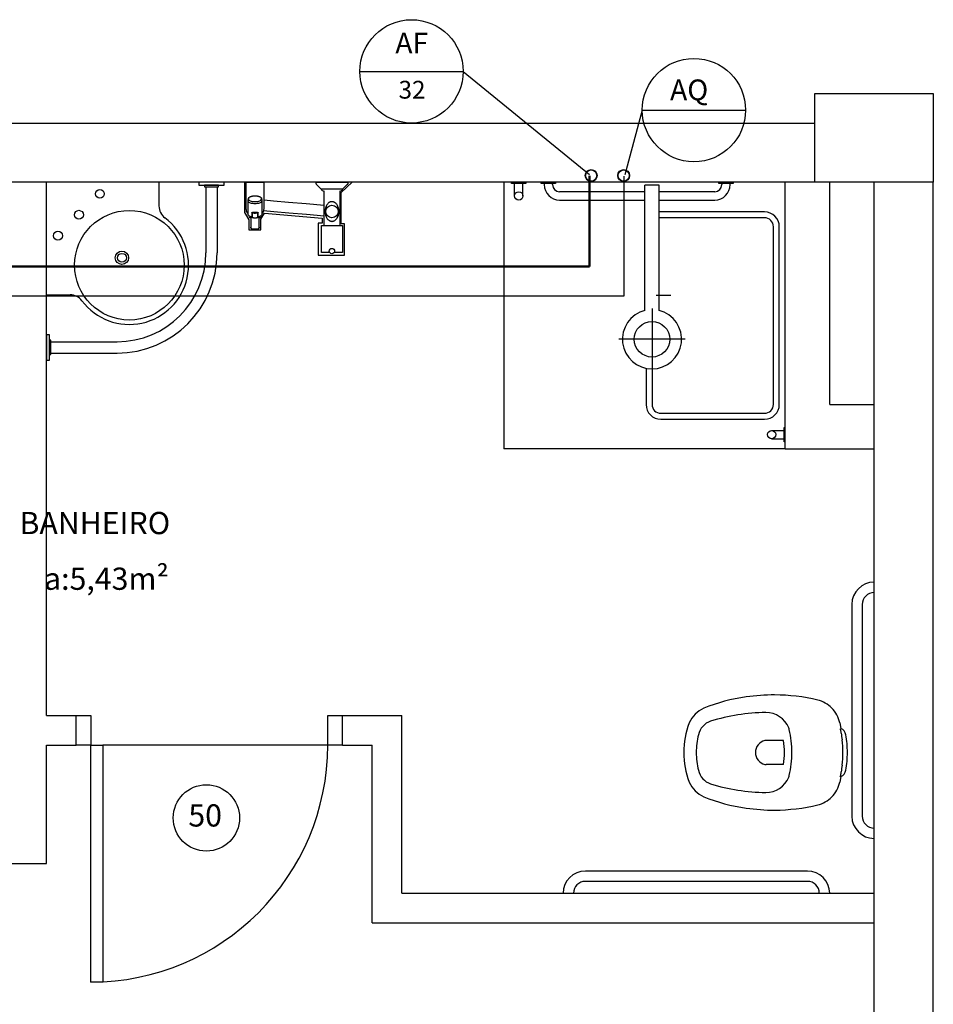
# Model space of a CAD drawing. Units: millimetres. Extents: x 262290 to 291538, y -54863 to -27615.
# Drawn here: x 274529 to 274837, y -28163 to -27831 of the extents above; entities that cross this region are included whole.
import ezdxf

# ---------------------------------------------------------------- set-up
doc = ezdxf.new("R2010")
doc.units = ezdxf.units.MM
doc.header["$LTSCALE"] = 10
for name, color, linetype in [('ESGSANIT', 34, 'Continuous'), ('PAREDE', 6, 'Continuous'), ('PENA03CONT', 5, 'Continuous'), ('TIGRECAD', 2, 'Continuous'), ('TINTERNO', 9, 'Continuous')]:
    doc.layers.add(name, color=color, linetype=linetype)
doc.layers.add('REG60-100', color=7, linetype='Continuous', lineweight=50)
doc.styles.add('ARIAL1', font='ARIAL.TTF')
doc.styles.add('REGUA60', font='simplex.shx')

# ---------------------------------------------------------------- blocks, each defined once
blk = doc.blocks.new('BLN50D')
at = {"layer": 'TIGRECAD'}
blk.add_circle((0, 0), 25.3, dxfattribs=at)
at = {"layer": 'TINTERNO'}
blk.add_circle((0, 0), 23.7, dxfattribs=at)

msp = doc.modelspace()

# ---------------------------------------------------------------- linework, layer by layer
at = {"layer": 'PAREDE', "color": 8}
for p, q in [((274797.08558, -27885.72441), (274797.08558, -27855.72441)), ((274797.08558, -27855.72441), (274837.08558, -27855.72441)), ((274837.08558, -27855.72441), (274837.08558, -27885.72441)), ((274430.58558, -27865.7328), (274797.08558, -27865.7328)), ((274797.08558, -27885.72441), (273928.08558, -27885.72441)), ((274537.58779, -28065.72441), (274537.58779, -27885.72441)), ((274575.58779, -27885.72441), (274575.58779, -27893.72441)), ((274597.58779, -27885.72441), (274589.07779, -27885.72441)), ((274589.07779, -27885.72441), (274589.07779, -27886.72441)), ((274597.58779, -27886.72441), (274597.58779, -27885.72441)), ((274604.46623, -27885.72441), (274604.46623, -27895.93582)), ((274604.95166, -27885.72441), (274604.95166, -27894.49516)), ((274604.95166, -27885.72441), (274605.07378, -27885.72441)), ((274605.07378, -27885.72441), (274610.94956, -27885.72441)), ((274610.94956, -27885.72441), (274611.07166, -27885.72441)), ((274611.07166, -27894.49513), (274611.07166, -27885.72441)), ((274628.64042, -27885.72441), (274639.37339, -27885.72441)), ((274628.64042, -27886.2286), (274628.64042, -27885.72441)), ((274630.18134, -27887.88136), (274628.7195, -27886.41952)), ((274637.15971, -27889.13439), (274640.86111, -27885.72441)), ((274639.29431, -27886.41952), (274637.83247, -27887.88136)), ((274639.37339, -27885.72441), (274639.37339, -27886.2286)), ((274692.08559, -27885.72441), (274692.08559, -27975.72441)), ((274694.68559, -27886.12441), (274694.68559, -27885.72441)), ((274699.48559, -27886.12441), (274694.68559, -27886.12441)), ((274695.68559, -27890.32441), (274695.68559, -27886.12441)), ((274698.48559, -27890.32441), (274698.48559, -27886.12441)), ((274699.48559, -27885.72441), (274699.48559, -27886.12441)), ((274704.68559, -27886.12441), (274704.68559, -27885.72441)), ((274709.48559, -27886.12441), (274704.68559, -27886.12441)), ((274708.48559, -27886.12441), (274705.68559, -27886.12441)), ((274705.68559, -27886.12441), (274705.68559, -27886.52441)), ((274708.48559, -27886.52441), (274708.48559, -27886.12441)), ((274709.48559, -27885.72441), (274709.48559, -27886.12441)), ((274764.68559, -27886.12441), (274764.68559, -27885.72441)), ((274769.48559, -27886.12441), (274764.68559, -27886.12441)), ((274768.48559, -27886.12441), (274765.68559, -27886.12441)), ((274765.68559, -27886.12441), (274765.68559, -27886.52441)), ((274768.48559, -27886.52441), (274768.48559, -27886.12441)), ((274769.48559, -27885.72441), (274769.48559, -27886.12441)), ((274787.08559, -27975.72441), (274787.08559, -27885.72441)), ((274837.08558, -27885.72441), (274797.08558, -27885.72441)), ((274802.08559, -27960.72441), (274802.08559, -27885.72441)), ((274817.08559, -28450.72441), (274817.08559, -27885.72441)), ((274837.08559, -29565.72441), (274837.08558, -27885.72441)), ((274589.07779, -27886.72441), (274597.58779, -27886.72441)), ((274595.73779, -27886.72441), (274590.92779, -27886.72441)), ((274590.92779, -27886.72441), (274590.92779, -27887.22441)), ((274590.92779, -27887.22441), (274595.73779, -27887.22441)), ((274591.42779, -27887.22441), (274591.42779, -27909.56441)), ((274595.23779, -27887.22441), (274595.23779, -27909.57441)), ((274595.73779, -27887.22441), (274595.73779, -27886.72441)), ((274630.37226, -27887.96044), (274637.64156, -27887.96044)), ((274631.35911, -27888.69837), (274631.37733, -27888.69837)), ((274631.37733, -27900.37173), (274631.37733, -27888.69837)), ((274636.63649, -27888.69837), (274636.65471, -27888.69837)), ((274636.63649, -27888.69837), (274636.63649, -27900.37173)), ((274637.15971, -27899.80814), (274637.15971, -27889.13439)), ((274739.68559, -27888.92441), (274710.88559, -27888.92441)), ((274739.68559, -27929.01668), (274739.68559, -27886.72441)), ((274744.48559, -27886.72441), (274739.68559, -27886.72441)), ((274744.48559, -27929.01668), (274744.48559, -27886.72441)), ((274763.28559, -27888.92441), (274744.48559, -27888.92441)), ((274605.67969, -27891.76903), (274605.67168, -27891.85121)), ((274605.67168, -27892.01417), (274605.67168, -27891.85121)), ((274605.70723, -27892.18672), (274605.67168, -27892.01417)), ((274605.67168, -27892.25862), (274605.69251, -27892.1153)), ((274605.67168, -27896.54461), (274605.67168, -27892.25862)), ((274605.67969, -27891.76903), (274605.7853, -27891.22862)), ((274605.8128, -27892.35402), (274605.70723, -27892.18672)), ((274605.78517, -27891.22932), (274605.79662, -27891.18182)), ((274605.78519, -27891.2292), (274605.78717, -27891.39456)), ((274605.78717, -27891.39456), (274605.85674, -27891.55726)), ((274605.79662, -27891.18182), (274605.82127, -27891.11309)), ((274605.98518, -27892.511), (274605.8128, -27892.35402)), ((274605.82127, -27891.11309), (274605.85529, -27891.04556)), ((274605.85529, -27891.04556), (274605.8988, -27890.97926)), ((274605.85674, -27891.55726), (274605.99179, -27891.71236)), ((274605.8988, -27890.97926), (274605.95198, -27890.91436)), ((274605.95198, -27890.91436), (274606.01481, -27890.85119)), ((274606.21913, -27892.65288), (274605.98518, -27892.511)), ((274605.99179, -27891.71236), (274606.18821, -27891.85514)), ((274606.01481, -27890.85119), (274606.08704, -27890.79022)), ((274606.08704, -27890.79022), (274606.16819, -27890.73192)), ((274606.16819, -27890.73192), (274606.25762, -27890.67668)), ((274606.18821, -27891.85514), (274606.44004, -27891.98128)), ((274606.50755, -27892.77535), (274606.21913, -27892.65288)), ((274606.25762, -27890.67668), (274606.35465, -27890.62477)), ((274606.35465, -27890.62477), (274606.45868, -27890.57638)), ((274606.44004, -27891.98128), (274606.73962, -27892.08692)), ((274606.45868, -27890.57638), (274606.56919, -27890.5316)), ((274606.84168, -27892.8747), (274606.50755, -27892.77535)), ((274606.56919, -27890.5316), (274606.68566, -27890.4905)), ((274606.68566, -27890.4905), (274606.80761, -27890.45316)), ((274606.73962, -27892.08692), (274607.07785, -27892.16887)), ((274606.80761, -27890.45316), (274606.93451, -27890.41967)), ((274607.21135, -27892.9479), (274606.84168, -27892.8747)), ((274606.93451, -27890.41967), (274607.06587, -27890.39008)), ((274607.06587, -27890.39008), (274607.20113, -27890.36447)), ((274607.07785, -27892.16887), (274607.44445, -27892.22464)), ((274607.20113, -27890.36447), (274607.33974, -27890.34292)), ((274607.60534, -27892.99272), (274607.21135, -27892.9479)), ((274607.33974, -27890.34292), (274607.48114, -27890.32546)), ((274607.44445, -27892.22464), (274607.82829, -27892.25252)), ((274607.48114, -27890.32546), (274607.62474, -27890.31217)), ((274608.01168, -27893.00782), (274607.60534, -27892.99272)), ((274607.62474, -27890.31217), (274607.76994, -27890.30307)), ((274607.76994, -27890.30307), (274607.91614, -27890.29819)), ((274607.82829, -27892.25252), (274608.2177, -27892.25168)), ((274607.91614, -27890.29819), (274608.06273, -27890.29754)), ((274608.41801, -27892.99272), (274608.01168, -27893.00782)), ((274608.06273, -27890.29754), (274608.20909, -27890.30114)), ((274608.20909, -27890.30114), (274608.3546, -27890.30895)), ((274608.2177, -27892.25168), (274608.60085, -27892.22214)), ((274608.3546, -27890.30895), (274608.49865, -27890.32097)), ((274608.812, -27892.9479), (274608.41801, -27892.99272)), ((274608.49865, -27890.32097), (274608.64065, -27890.33714)), ((274608.60085, -27892.22214), (274608.9661, -27892.16479)), ((274608.64065, -27890.33714), (274608.78, -27890.35742)), ((274608.78, -27890.35742), (274608.91614, -27890.38175)), ((274609.18168, -27892.8747), (274608.812, -27892.9479)), ((274608.91614, -27890.38175), (274609.0485, -27890.41005)), ((274608.9661, -27892.16479), (274609.30235, -27892.08139)), ((274609.0485, -27890.41005), (274609.17654, -27890.44226)), ((274609.17654, -27890.44226), (274609.29977, -27890.4783)), ((274609.5158, -27892.77535), (274609.18168, -27892.8747)), ((274609.29977, -27890.4783), (274609.41767, -27890.51809)), ((274609.30235, -27892.08139), (274609.59939, -27891.97445)), ((274609.41767, -27890.51809), (274609.52979, -27890.56157)), ((274609.80422, -27892.65288), (274609.5158, -27892.77535)), ((274609.52979, -27890.56157), (274609.63568, -27890.60868)), ((274609.59939, -27891.97445), (274609.84818, -27891.84724)), ((274609.63568, -27890.60868), (274609.73489, -27890.65937)), ((274609.73489, -27890.65937), (274609.82699, -27890.71362)), ((274610.03818, -27892.511), (274609.80422, -27892.65288)), ((274609.82699, -27890.71362), (274609.91151, -27890.77142)), ((274609.84818, -27891.84724), (274610.04117, -27891.70362)), ((274609.91151, -27890.77142), (274609.98794, -27890.83273)), ((274609.98794, -27890.83273), (274610.05559, -27890.89735)), ((274610.21056, -27892.35402), (274610.03818, -27892.511)), ((274610.04117, -27891.70362), (274610.17249, -27891.54794)), ((274610.05559, -27890.89735), (274610.11377, -27890.96495)), ((274610.11377, -27890.96495), (274610.16182, -27891.03498)), ((274610.16182, -27891.03498), (274610.19926, -27891.10664)), ((274610.17249, -27891.54794), (274610.23816, -27891.38495)), ((274610.19926, -27891.10664), (274610.22595, -27891.1791)), ((274610.31613, -27892.18672), (274610.21056, -27892.35402)), ((274610.22595, -27891.1791), (274610.2382, -27891.22941)), ((274610.23805, -27891.22862), (274610.34366, -27891.76903)), ((274610.23816, -27891.38495), (274610.23818, -27891.22928)), ((274610.35168, -27892.01417), (274610.31613, -27892.18672)), ((274610.35168, -27892.25862), (274610.33084, -27892.1153)), ((274610.35168, -27891.85121), (274610.34366, -27891.76903)), ((274610.35168, -27891.85121), (274610.35168, -27892.01417)), ((274610.35168, -27892.25862), (274610.35168, -27896.54461)), ((274614.2586, -27892.06046), (274611.07166, -27891.77694)), ((274619.32826, -27892.51146), (274614.2586, -27892.06046)), ((274625.26678, -27893.03976), (274619.32826, -27892.51146)), ((274631.37733, -27893.58601), (274625.26678, -27893.03976)), ((274632.45937, -27893.10317), (274632.2906, -27893.33301)), ((274632.57795, -27892.96621), (274632.45937, -27893.10317)), ((274632.70697, -27892.83633), (274632.57795, -27892.96621)), ((274632.84651, -27892.71534), (274632.70697, -27892.83633)), ((274632.99664, -27892.60502), (274632.84651, -27892.71534)), ((274633.11676, -27892.53009), (274632.99664, -27892.60502)), ((274633.21774, -27892.47569), (274633.11676, -27892.53009)), ((274633.32303, -27892.42678), (274633.21774, -27892.47569)), ((274633.43205, -27892.38403), (274633.32303, -27892.42678)), ((274633.54418, -27892.34811), (274633.43205, -27892.38403)), ((274633.65883, -27892.31969), (274633.54418, -27892.34811)), ((274633.75816, -27892.30176), (274633.65883, -27892.31969)), ((274633.85872, -27892.28973), (274633.75816, -27892.30176)), ((274633.94426, -27892.28431), (274633.85872, -27892.28973)), ((274634.03003, -27892.28329), (274633.94426, -27892.28431)), ((274634.15738, -27892.29006), (274634.03003, -27892.28329)), ((274634.28398, -27892.30647), (274634.15738, -27892.29006)), ((274634.40852, -27892.33202), (274634.28398, -27892.30647)), ((274634.52964, -27892.36617), (274634.40852, -27892.33202)), ((274634.65988, -27892.41374), (274634.52964, -27892.36617)), ((274634.78552, -27892.47055), (274634.65988, -27892.41374)), ((274634.90601, -27892.53552), (274634.78552, -27892.47055)), ((274635.0208, -27892.60756), (274634.90601, -27892.53552)), ((274635.12935, -27892.68561), (274635.0208, -27892.60756)), ((274635.30461, -27892.83417), (274635.12935, -27892.68561)), ((274635.46397, -27892.9969), (274635.30461, -27892.83417)), ((274635.6079, -27893.17111), (274635.46397, -27892.9969)), ((274635.73687, -27893.35413), (274635.6079, -27893.17111)), ((274710.88559, -27891.72441), (274739.68559, -27891.72441)), ((274744.48559, -27891.72441), (274763.28559, -27891.72441)), ((274604.46623, -27895.93582), (274605.96311, -27898.44399)), ((274604.95166, -27894.49516), (274604.96165, -27894.73742)), ((274604.96165, -27894.73742), (274604.9917, -27894.97974)), ((274604.9917, -27894.97974), (274605.04269, -27895.22396)), ((274605.04269, -27895.22396), (274605.11417, -27895.46454)), ((274605.11417, -27895.46454), (274605.11364, -27895.46356)), ((274605.11618, -27895.46617), (274605.1151, -27895.46307)), ((274605.15161, -27895.56283), (274605.11618, -27895.46617)), ((274605.1892, -27895.65519), (274605.15161, -27895.56283)), ((274605.22865, -27895.74306), (274605.1892, -27895.65519)), ((274605.24901, -27895.78532), (274605.22865, -27895.74306)), ((274605.68048, -27896.63072), (274605.67168, -27896.54461)), ((274606.97168, -27896.04773), (274606.97203, -27896.03738)), ((274606.97168, -27896.04773), (274606.97168, -27897.35156)), ((274606.97203, -27896.03738), (274606.9731, -27896.02722)), ((274606.9731, -27896.02722), (274606.97505, -27896.0165)), ((274606.97505, -27896.0165), (274606.97782, -27896.00608)), ((274606.97782, -27896.00608), (274606.98139, -27895.99604)), ((274606.98139, -27895.99604), (274606.9857, -27895.98646)), ((274606.9857, -27895.98646), (274606.99074, -27895.97739)), ((274606.99074, -27895.97739), (274606.99701, -27895.96817)), ((274606.99701, -27895.96817), (274607.00408, -27895.95957)), ((274607.00408, -27895.95957), (274607.0119, -27895.95164)), ((274607.0119, -27895.95164), (274607.02038, -27895.94443)), ((274607.02038, -27895.94443), (274607.02947, -27895.93799)), ((274607.02172, -27896.07936), (274607.02168, -27896.08197)), ((274607.02168, -27896.08197), (274607.02168, -27896.33042)), ((274607.02168, -27896.33042), (274607.02168, -27897.63461)), ((274607.02186, -27896.0768), (274607.02172, -27896.07936)), ((274607.02209, -27896.07431), (274607.02186, -27896.0768)), ((274607.02241, -27896.07188), (274607.02209, -27896.07431)), ((274607.02305, -27896.06839), (274607.02241, -27896.07188)), ((274607.02386, -27896.06505), (274607.02305, -27896.06839)), ((274607.02534, -27896.0605), (274607.02386, -27896.06505)), ((274607.02716, -27896.05627), (274607.02534, -27896.0605)), ((274607.02923, -27896.05245), (274607.02716, -27896.05627)), ((274607.03158, -27896.04894), (274607.02923, -27896.05245)), ((274607.02947, -27895.93799), (274607.03926, -27895.93227)), ((274607.03442, -27896.04547), (274607.03158, -27896.04894)), ((274607.03753, -27896.04235), (274607.03442, -27896.04547)), ((274607.04087, -27896.03959), (274607.03753, -27896.04235)), ((274607.03926, -27895.93227), (274607.04963, -27895.92732)), ((274607.04608, -27896.03617), (274607.04087, -27896.03959)), ((274607.05168, -27896.03344), (274607.04608, -27896.03617)), ((274607.04963, -27895.92732), (274607.06051, -27895.92317)), ((274607.0583, -27896.03115), (274607.05168, -27896.03344)), ((274607.06527, -27896.02961), (274607.0583, -27896.03115)), ((274607.06051, -27895.92317), (274607.07181, -27895.91984)), ((274607.07237, -27896.0288), (274607.06527, -27896.02961)), ((274607.07181, -27895.91984), (274607.08345, -27895.91736)), ((274607.07971, -27896.02864), (274607.07237, -27896.0288)), ((274607.08755, -27896.02916), (274607.07971, -27896.02864)), ((274607.08345, -27895.91736), (274607.09834, -27895.91547)), ((274607.09557, -27896.03034), (274607.08755, -27896.02916)), ((274607.10357, -27896.03215), (274607.09557, -27896.03034)), ((274607.09834, -27895.91547), (274607.11367, -27895.91487)), ((274607.11168, -27896.03459), (274607.10357, -27896.03215)), ((274607.11168, -27896.03459), (274607.3295, -27896.06642)), ((274607.11367, -27895.91487), (274607.12929, -27895.91557)), ((274607.12929, -27895.91557), (274607.14501, -27895.91758)), ((274607.35477, -27895.94823), (274607.14501, -27895.91758)), ((274607.3295, -27896.06642), (274607.55346, -27896.08937)), ((274607.57043, -27895.97033), (274607.35477, -27895.94823)), ((274607.55346, -27896.08937), (274607.78153, -27896.10322)), ((274607.79006, -27895.98366), (274607.57043, -27895.97033)), ((274607.78153, -27896.10322), (274608.01168, -27896.10785)), ((274608.01168, -27895.98812), (274607.79006, -27895.98366)), ((274608.2333, -27895.98366), (274608.01168, -27895.98812)), ((274608.01168, -27896.10785), (274608.24182, -27896.10322)), ((274608.45293, -27895.97033), (274608.2333, -27895.98366)), ((274608.24182, -27896.10322), (274608.4699, -27896.08937)), ((274608.66859, -27895.94823), (274608.45293, -27895.97033)), ((274608.4699, -27896.08937), (274608.69385, -27896.06642)), ((274608.87834, -27895.91758), (274608.66859, -27895.94823)), ((274608.69385, -27896.06642), (274608.91168, -27896.03459)), ((274608.87834, -27895.91758), (274608.89174, -27895.91578)), ((274608.89174, -27895.91578), (274608.90506, -27895.91494)), ((274608.90506, -27895.91494), (274608.91821, -27895.91503)), ((274608.91871, -27896.03244), (274608.91168, -27896.03459)), ((274608.91821, -27895.91503), (274608.93107, -27895.91607)), ((274608.92566, -27896.03076), (274608.91871, -27896.03244)), ((274608.93242, -27896.02958), (274608.92566, -27896.03076)), ((274608.93107, -27895.91607), (274608.94462, -27895.91826)), ((274608.93905, -27896.02886), (274608.93242, -27896.02958)), ((274608.94608, -27896.02862), (274608.93905, -27896.02886)), ((274608.94462, -27895.91826), (274608.95776, -27895.92155)), ((274608.95292, -27896.02895), (274608.94608, -27896.02862)), ((274608.95942, -27896.02984), (274608.95292, -27896.02895)), ((274608.95776, -27895.92155), (274608.97037, -27895.92592)), ((274608.96566, -27896.03132), (274608.95942, -27896.02984)), ((274608.97099, -27896.03316), (274608.96566, -27896.03132)), ((274608.97037, -27895.92592), (274608.98231, -27895.93133)), ((274608.97607, -27896.03551), (274608.97099, -27896.03316)), ((274608.98075, -27896.03834), (274608.97607, -27896.03551)), ((274608.9851, -27896.0417), (274608.98075, -27896.03834)), ((274608.98231, -27895.93133), (274608.9927, -27895.93724)), ((274608.98879, -27896.0453), (274608.9851, -27896.0417)), ((274608.99211, -27896.0494), (274608.98879, -27896.0453)), ((274608.99404, -27896.05232), (274608.99211, -27896.0494)), ((274608.9927, -27895.93724), (274609.00245, -27895.94403)), ((274608.99579, -27896.05545), (274608.99404, -27896.05232)), ((274608.99734, -27896.0588), (274608.99579, -27896.05545)), ((274608.99847, -27896.06175), (274608.99734, -27896.0588)), ((274608.99945, -27896.06487), (274608.99847, -27896.06175)), ((274609.00025, -27896.06813), (274608.99945, -27896.06487)), ((274609.00089, -27896.07152), (274609.00025, -27896.06813)), ((274609.00132, -27896.0749), (274609.00089, -27896.07152)), ((274609.00159, -27896.07839), (274609.00132, -27896.0749)), ((274609.00168, -27896.08197), (274609.00159, -27896.07839)), ((274609.00168, -27896.33042), (274609.00168, -27896.08197)), ((274609.00168, -27897.63461), (274609.00168, -27896.33042)), ((274609.00245, -27895.94403), (274609.0115, -27895.95166)), ((274609.0115, -27895.95166), (274609.01975, -27895.96007)), ((274609.01975, -27895.96007), (274609.02692, -27895.96893)), ((274609.02692, -27895.96893), (274609.03328, -27895.97851)), ((274609.03328, -27895.97851), (274609.03877, -27895.98873)), ((274609.03877, -27895.98873), (274609.04332, -27895.99949)), ((274609.04332, -27895.99949), (274609.04694, -27896.01091)), ((274609.04694, -27896.01091), (274609.04955, -27896.02284)), ((274609.04955, -27896.02284), (274609.05114, -27896.03515)), ((274609.05114, -27896.03515), (274609.05168, -27896.04773)), ((274609.05168, -27897.35156), (274609.05168, -27896.04773)), ((274609.96941, -27898.13601), (274611.2021, -27896.11184)), ((274610.35168, -27896.54461), (274610.31613, -27896.71716)), ((274610.77508, -27895.78626), (274610.77554, -27895.78452)), ((274610.90892, -27895.46521), (274610.97825, -27895.23332)), ((274614.35591, -27895.6687), (274610.93896, -27895.36472)), ((274610.97825, -27895.23332), (274611.02912, -27894.99461)), ((274611.02912, -27894.99461), (274611.04759, -27894.87107)), ((274611.04759, -27894.87107), (274611.06088, -27894.74681)), ((274611.06088, -27894.74681), (274611.06896, -27894.62109)), ((274611.06896, -27894.62109), (274611.07166, -27894.49513)), ((274611.2021, -27896.11184), (274630.66123, -27897.82798)), ((274619.42557, -27896.1197), (274614.35591, -27895.6687)), ((274625.36409, -27896.648), (274619.42557, -27896.1197)), ((274631.66164, -27895.37576), (274631.65692, -27895.52506)), ((274631.65692, -27895.52506), (274631.65699, -27895.6751)), ((274631.65699, -27895.6751), (274631.66178, -27895.82478)), ((274631.67472, -27895.18503), (274631.66164, -27895.37576)), ((274631.66178, -27895.82478), (274631.67128, -27895.97303)), ((274631.67128, -27895.97303), (274631.69444, -27896.19395)), ((274631.69542, -27894.99689), (274631.67472, -27895.18503)), ((274631.69444, -27896.19395), (274631.72773, -27896.41031)), ((274631.72338, -27894.81262), (274631.69542, -27894.99689)), ((274631.77298, -27894.56729), (274631.72338, -27894.81262)), ((274631.72773, -27896.41031), (274631.77066, -27896.6209)), ((274631.83549, -27894.32921), (274631.77298, -27894.56729)), ((274631.91066, -27894.09881), (274631.83549, -27894.32921)), ((274632.0173, -27893.83291), (274631.91066, -27894.09881)), ((274632.1436, -27893.57695), (274632.0173, -27893.83291)), ((274632.2906, -27893.33301), (274632.1436, -27893.57695)), ((274635.88185, -27893.59877), (274635.73687, -27893.35413)), ((274636.0067, -27893.85561), (274635.88185, -27893.59877)), ((274636.11209, -27894.12343), (274636.0067, -27893.85561)), ((274636.19871, -27894.40101), (274636.11209, -27894.12343)), ((274636.25469, -27894.62915), (274636.19871, -27894.40101)), ((274636.24937, -27896.59345), (274636.28849, -27896.39688)), ((274636.29909, -27894.86444), (274636.25469, -27894.62915)), ((274636.28849, -27896.39688), (274636.31916, -27896.1958)), ((274636.33136, -27895.10585), (274636.29909, -27894.86444)), ((274636.31916, -27896.1958), (274636.33866, -27896.01802)), ((274636.34706, -27895.28719), (274636.33136, -27895.10585)), ((274636.33866, -27896.01802), (274636.35142, -27895.83735)), ((274636.35572, -27895.47097), (274636.34706, -27895.28719)), ((274636.35142, -27895.83735), (274636.35718, -27895.65535)), ((274636.35718, -27895.65535), (274636.35572, -27895.47097)), ((274780.08559, -27895.72441), (274745.08559, -27895.72441)), ((274605.75111, -27896.8013), (274605.68048, -27896.63072)), ((274605.89042, -27896.96409), (274605.75111, -27896.8013)), ((274606.09418, -27897.11414), (274605.89042, -27896.96409)), ((274605.96311, -27898.44399), (274605.96311, -27901.8323)), ((274606.18864, -27897.39538), (274606.0247, -27897.06944)), ((274606.35621, -27897.24687), (274606.09418, -27897.11414)), ((274606.40893, -27897.69055), (274606.18864, -27897.39538)), ((274606.66854, -27897.35827), (274606.35621, -27897.24687)), ((274606.57168, -27897.87288), (274606.40893, -27897.69055)), ((274606.57168, -27897.32783), (274606.57168, -27900.09013)), ((274607.02168, -27897.44495), (274606.66854, -27897.35827)), ((274606.97168, -27897.35156), (274606.97218, -27897.35219)), ((274606.97218, -27897.35219), (274606.99589, -27897.38088)), ((274606.99589, -27897.38088), (274607.02122, -27897.40806)), ((274607.02122, -27897.40806), (274607.02167, -27897.40849)), ((274607.23423, -27897.74656), (274607.0953, -27897.72311)), ((274607.37764, -27897.76627), (274607.23423, -27897.74656)), ((274607.52364, -27897.78193), (274607.37764, -27897.76627)), ((274607.67165, -27897.79348), (274607.52364, -27897.78193)), ((274607.82105, -27897.80087), (274607.67165, -27897.79348)), ((274607.97123, -27897.80409), (274607.82105, -27897.80087)), ((274608.12159, -27897.80313), (274607.97123, -27897.80409)), ((274608.27151, -27897.79797), (274608.12159, -27897.80313)), ((274608.42038, -27897.78865), (274608.27151, -27897.79797)), ((274608.56759, -27897.77519), (274608.42038, -27897.78865)), ((274608.71256, -27897.75763), (274608.56759, -27897.77519)), ((274608.85465, -27897.73605), (274608.71256, -27897.75763)), ((274608.92805, -27897.72311), (274608.85465, -27897.73605)), ((274609.18168, -27897.40514), (274609.00168, -27897.44495)), ((274609.00169, -27897.40849), (274609.00213, -27897.40806)), ((274609.00213, -27897.40806), (274609.02747, -27897.38088)), ((274609.02747, -27897.38088), (274609.05117, -27897.35219)), ((274609.05117, -27897.35219), (274609.05168, -27897.35156)), ((274609.5158, -27897.30579), (274609.18168, -27897.40514)), ((274609.45168, -27900.09013), (274609.45168, -27897.32783)), ((274609.61442, -27897.69055), (274609.45168, -27897.87288)), ((274609.80422, -27897.18332), (274609.5158, -27897.30579)), ((274609.83335, -27897.39759), (274609.61442, -27897.69055)), ((274610.03818, -27897.04144), (274609.80422, -27897.18332)), ((274609.99865, -27897.06944), (274609.83335, -27897.39759)), ((274609.96941, -27901.8323), (274609.96941, -27898.13601)), ((274610.21056, -27896.88446), (274610.03818, -27897.04144)), ((274610.31613, -27896.71716), (274610.21056, -27896.88446)), ((274631.37733, -27897.18555), (274625.36409, -27896.648)), ((274630.66123, -27899.54411), (274629.38451, -27899.54411)), ((274629.38451, -27899.54411), (274629.38451, -27910.28096)), ((274630.66123, -27897.82798), (274630.66123, -27899.54411)), ((274631.77066, -27896.6209), (274631.83977, -27896.8839)), ((274631.83977, -27896.8839), (274631.92467, -27897.13843)), ((274631.92467, -27897.13843), (274632.02564, -27897.38386)), ((274632.02564, -27897.38386), (274632.14297, -27897.61954)), ((274632.14297, -27897.61954), (274632.27656, -27897.8438)), ((274632.27656, -27897.8438), (274632.42928, -27898.05777)), ((274632.42928, -27898.05777), (274632.60205, -27898.25802)), ((274632.60205, -27898.25802), (274632.79578, -27898.44117)), ((274632.79578, -27898.44117), (274632.90281, -27898.52656)), ((274632.90281, -27898.52656), (274633.01637, -27898.60623)), ((274633.01637, -27898.60623), (274633.13605, -27898.67907)), ((274633.13605, -27898.67907), (274633.26143, -27898.74395)), ((274633.26143, -27898.74395), (274633.39209, -27898.79977)), ((274633.39209, -27898.79977), (274633.50881, -27898.8398)), ((274633.50881, -27898.8398), (274633.62932, -27898.87196)), ((274633.62932, -27898.87196), (274633.75248, -27898.89562)), ((274633.75248, -27898.89562), (274633.87715, -27898.91015)), ((274633.87715, -27898.91015), (274633.94196, -27898.91394)), ((274633.94196, -27898.91394), (274634.00691, -27898.9152)), ((274634.00691, -27898.9152), (274634.07302, -27898.91389)), ((274634.07302, -27898.91389), (274634.20112, -27898.90374)), ((274634.20112, -27898.90374), (274634.32813, -27898.88388)), ((274634.32813, -27898.88388), (274634.45272, -27898.85489)), ((274634.45272, -27898.85489), (274634.57361, -27898.81739)), ((274634.57361, -27898.81739), (274634.66506, -27898.78257)), ((274634.66506, -27898.78257), (274634.80793, -27898.71667)), ((274634.80793, -27898.71667), (274634.944, -27898.64019)), ((274634.944, -27898.64019), (274635.07273, -27898.55467)), ((274635.07273, -27898.55467), (274635.19358, -27898.46163)), ((274635.19358, -27898.46163), (274635.37037, -27898.30049)), ((274635.37037, -27898.30049), (274635.5301, -27898.12502)), ((274635.5301, -27898.12502), (274635.67339, -27897.93793)), ((274635.67339, -27897.93793), (274635.80086, -27897.74192)), ((274635.80086, -27897.74192), (274635.96273, -27897.43897)), ((274635.96273, -27897.43897), (274636.09612, -27897.11938)), ((274636.09612, -27897.11938), (274636.20208, -27896.78499)), ((274636.20208, -27896.78499), (274636.24937, -27896.59345)), ((274638.23357, -27899.80814), (274637.15971, -27899.80814)), ((274638.23357, -27910.28096), (274638.23357, -27899.80814)), ((274780.08559, -27897.72441), (274745.08559, -27897.72441)), ((274605.96311, -27901.8323), (274609.96941, -27901.8323)), ((274606.57168, -27900.09013), (274606.57168, -27900.91082)), ((274606.5857, -27901.06147), (274606.57168, -27900.91082)), ((274606.60352, -27901.13541), (274606.5857, -27901.06147)), ((274606.62925, -27901.20838), (274606.60352, -27901.13541)), ((274606.62925, -27901.20838), (274606.64845, -27901.24257)), ((274606.64845, -27901.24257), (274606.67023, -27901.27538)), ((274606.67023, -27901.27538), (274606.69441, -27901.30652)), ((274606.69441, -27901.30652), (274606.72523, -27901.3402)), ((274606.72523, -27901.3402), (274606.75906, -27901.37134)), ((274606.75906, -27901.37134), (274606.79552, -27901.3996)), ((274606.79552, -27901.3996), (274606.83424, -27901.42464)), ((274606.83424, -27901.42464), (274606.87428, -27901.4459)), ((274606.87428, -27901.4459), (274606.91622, -27901.46388)), ((274606.91622, -27901.46388), (274606.95959, -27901.47837)), ((274606.95959, -27901.47837), (274607.00394, -27901.48918)), ((274607.00394, -27901.48918), (274607.03956, -27901.49507)), ((274607.03956, -27901.49507), (274607.07555, -27901.49863)), ((274607.07555, -27901.49863), (274607.11168, -27901.49982)), ((274607.11168, -27901.49982), (274608.91168, -27901.49982)), ((274608.91168, -27901.49982), (274608.95639, -27901.49797)), ((274608.95639, -27901.49797), (274609.00094, -27901.49249)), ((274609.00094, -27901.49249), (274609.04486, -27901.48344)), ((274609.04486, -27901.48344), (274609.08768, -27901.47093)), ((274609.08768, -27901.47093), (274609.1292, -27901.45495)), ((274609.1292, -27901.45495), (274609.16934, -27901.43564)), ((274609.16934, -27901.43564), (274609.20767, -27901.4132)), ((274609.20767, -27901.4132), (274609.24381, -27901.38788)), ((274609.24381, -27901.38788), (274609.2779, -27901.35948)), ((274609.2779, -27901.35948), (274609.30953, -27901.32836)), ((274609.30953, -27901.32836), (274609.33841, -27901.29486)), ((274609.33841, -27901.29486), (274609.36423, -27901.25932)), ((274609.36423, -27901.25932), (274609.3799, -27901.23424)), ((274609.3799, -27901.23424), (274609.3941, -27901.20838)), ((274609.42004, -27901.13471), (274609.3941, -27901.20838)), ((274609.43786, -27901.06037), (274609.42004, -27901.13471)), ((274609.45168, -27900.91082), (274609.43786, -27901.06037)), ((274609.45168, -27900.91082), (274609.45168, -27900.09013)), ((274609.4538, -27900.90769), (274609.45384, -27900.91321)), ((274630.42921, -27900.37173), (274637.58461, -27900.37173)), ((274630.42921, -27909.43511), (274630.42921, -27900.37173)), ((274637.58461, -27900.37173), (274637.58461, -27909.43511)), ((274783.08559, -27960.72441), (274783.08559, -27900.72441)), ((274785.08559, -27960.72441), (274785.08559, -27900.72441)), ((274633.25035, -27909.43511), (274630.42921, -27909.43511)), ((274637.58461, -27909.43511), (274634.76346, -27909.43511)), ((274629.38451, -27910.28096), (274638.23357, -27910.28096)), ((274537.58779, -27923.72441), (274545.58779, -27923.72441)), ((274743.47111, -27923.8848), (274748.47111, -27923.8848)), ((274742.08559, -27928.32441), (274742.08559, -27949.92441)), ((274538.58779, -27937.21441), (274537.58779, -27937.21441)), ((274537.58779, -27937.21441), (274537.58779, -27945.72441)), ((274538.58779, -27945.72441), (274538.58779, -27937.21441)), ((274539.08779, -27939.06441), (274538.58779, -27939.06441)), ((274538.58779, -27939.06441), (274538.58779, -27943.87441)), ((274539.08779, -27943.87441), (274539.08779, -27939.06441)), ((274539.08779, -27939.56441), (274561.42779, -27939.56441)), ((274753.28559, -27938.72441), (274730.88559, -27938.72441)), ((274537.58779, -27945.72441), (274538.58779, -27945.72441)), ((274538.58779, -27943.87441), (274539.08779, -27943.87441)), ((274539.08779, -27943.37441), (274561.43779, -27943.37441)), ((274740.08559, -27948.52236), (274740.08559, -27960.72441)), ((274742.08559, -27947.72441), (274742.08559, -27960.72441)), ((274802.08559, -27960.72441), (274817.08559, -27960.72441)), ((274745.08559, -27963.72441), (274780.08559, -27963.72441)), ((274745.08559, -27965.72441), (274780.08559, -27965.72441)), ((274782.48559, -27969.51059), (274786.68559, -27969.51059)), ((274786.68559, -27973.31059), (274786.68559, -27968.51059)), ((274786.68559, -27968.51059), (274787.08559, -27968.51059)), ((274782.48559, -27972.31059), (274786.68559, -27972.31059)), ((274787.08559, -27975.72441), (274692.08559, -27975.72441)), ((274787.08559, -27973.31059), (274786.68559, -27973.31059)), ((274787.08559, -27975.72441), (274817.08559, -27975.72441)), ((274809.58559, -28028.22441), (274809.58559, -28099.72441)), ((274813.08559, -28028.22441), (274813.08559, -28099.72441)), ((274537.58779, -28065.72441), (274547.58779, -28065.72441)), ((274547.58779, -28075.72441), (274547.58779, -28065.72441)), ((274547.58779, -28065.72441), (274552.58779, -28065.72441)), ((274552.58779, -28065.72441), (274552.58779, -28075.72441)), ((274632.58779, -28075.72441), (274632.58779, -28065.72441)), ((274632.58779, -28065.72441), (274637.58779, -28065.72441)), ((274637.58779, -28065.72441), (274657.58779, -28065.72441)), ((274637.58779, -28075.72441), (274637.58779, -28065.72441)), ((274657.58779, -28125.72441), (274657.58779, -28065.72441)), ((274805.48559, -28068.22441), (274805.87565, -28070.11897)), ((274537.58779, -28075.72441), (274547.58779, -28075.72441)), ((274537.58779, -28115.72441), (274537.58779, -28075.72441)), ((274552.58779, -28075.72441), (274547.58779, -28075.72441)), ((274552.58779, -28075.72441), (274556.58779, -28075.72441)), ((274552.58779, -28155.72441), (274552.58779, -28075.72441)), ((274632.58779, -28075.72441), (274556.58779, -28075.72441)), ((274556.58779, -28075.72441), (274556.58779, -28155.72441)), ((274637.58779, -28075.72441), (274632.58779, -28075.72441)), ((274637.58779, -28075.72441), (274647.58779, -28075.72441)), ((274647.58779, -28135.72441), (274647.58779, -28075.72441)), ((274786.48559, -28074.12441), (274780.67736, -28074.12441)), ((274786.48559, -28082.32441), (274780.67736, -28082.32441)), ((274805.87565, -28086.32984), (274805.48559, -28088.22441)), ((274428.08998, -28115.72441), (274537.58779, -28115.72441)), ((274794.58559, -28118.22441), (274719.58559, -28118.22441)), ((274794.58559, -28121.72441), (274719.58559, -28121.72441)), ((274657.58779, -28125.72441), (274817.08559, -28125.72441)), ((274647.58779, -28135.72441), (274817.08559, -28135.72441)), ((274556.58779, -28155.72441), (274552.58779, -28155.72441))]:
    msp.add_line(p, q, dxfattribs=at)
for centre, radius in [((274555.63005, -27889.62453), 1.5), ((274697.08559, -27890.32441), 1.4), ((274697.08559, -27890.32441), 1.4), ((274548.55898, -27896.6956), 1.5), ((274565.58779, -27913.72441), 18.5), ((274634.00691, -27895.59917), 2.10187), ((274541.48791, -27903.76667), 1.5), ((274563.08779, -27911.22441), 2.25), ((274563.08779, -27911.22441), 1.5), ((274634.00691, -27908.95811), 0.89438), ((274742.08559, -27938.72441), 6), ((274782.48559, -27970.91059), 1.4)]:
    msp.add_circle(centre, radius, dxfattribs=at)
for centre, radius, start, end in [((274628.91042, -27886.2286), 0.27, 180, 225), ((274639.10339, -27886.2286), 0.27, 315, 0), ((274710.88559, -27886.52441), 5.2, 180, 270), ((274710.88559, -27886.52441), 2.4, 180, 270), ((274763.28559, -27886.52441), 5.2, 270, 360), ((274763.28559, -27886.52441), 2.4, 270, 360), ((274630.37226, -27887.69044), 0.27, 225, 270), ((274631.35911, -27887.62508), 1.0733, 198.0911481, 270), ((274636.65471, -27887.62508), 1.0733, 270, 341.9088519), ((274637.64156, -27887.69044), 0.27, 270, 315), ((274580.58779, -27893.72441), 5, 180, 233.1301024), ((274607.78665, -27894.5168), 2.83821, 206.5556234, 221.8042072), ((274608.23534, -27894.51588), 2.83984, 318.178715, 333.4256562), ((274608.43692, -27894.62227), 2.61163, 333.5736035, 341.170979), ((274745.08559, -27900.72441), 5, 90, 96.8921026), ((274780.08559, -27900.72441), 5, 0, 90), ((274565.58779, -27913.72441), 20, 216.8698976, 53.1301024), ((274607.11168, -27897.63461), 0.09, 180, 259.5172201), ((274608.91168, -27897.63461), 0.09, 280.4827799, 0), ((274745.08559, -27900.72441), 3, 90, 101.536959), ((274780.08559, -27900.72441), 3, 0, 90), ((274607.32186, -27900.9203), 0.75224, 181.0187489, 200.2906584), ((274606.85373, -27901.09313), 0.25233, 200.3800412, 207.1764466), ((274609.16953, -27901.0931), 0.25243, 332.8277145, 339.6526628), ((274608.70417, -27900.92049), 0.74957, 339.6506388, 359.8295795), ((274561.42779, -27909.56441), 30, 270, 0), ((274561.43779, -27909.57441), 33.8, 270, 0), ((274545.58779, -27928.72441), 5, 36.8698976, 90), ((274742.08559, -27938.72441), 10, 103.8865404, 76.1134596), ((274745.08559, -27960.72441), 5, 180, 270), ((274745.08559, -27960.72441), 3, 180, 270), ((274780.08559, -27960.72441), 3, 270, 0), ((274780.08559, -27960.72441), 5, 270, 0), ((274817.08559, -28028.22441), 7.5, 90, 180), ((274817.08559, -28028.22441), 4, 90, 180), ((274783.39985, -28123.77704), 65.00269, 89.9244206, 98.4164524), ((274783.01945, -28124.01147), 65.23873, 76.6927904, 89.5906082), ((274781.26464, -28115.92882), 56.93462, 97.4468006, 112.3746379), ((274795.63688, -28070.2726), 10.03898, 44.5943472, 76.1760295), ((274763.60827, -28072.2633), 9.8398, 114.0906791, 155.7659508), ((274781.56441, -28132.74201), 68.02616, 90.9086865, 106.8150423), ((274780.51295, -28073.10874), 8.38438, 22.5307347, 90.1869581), ((274795.85634, -28070.1952), 9.82887, 11.5668554, 45.1712372), ((274779.48559, -28077.85941), 26.6525, 158.8073752, 180.7846774), ((274764.00455, -28073.70809), 6.44214, 109.2033635, 166.6847292), ((274780.09184, -28077.87347), 23.05892, 165.8191224, 180.8720275), ((274784.56269, -28071.42874), 4, 13.5846293, 22.5307347), ((274757.66059, -28077.92941), 31.67637, 359.4664004, 13.5846293), ((274775.06636, -28077.22441), 31.43514, 10.9092208, 12.8645896), ((274804.77988, -28072.75599), 2.85563, 10.7283551, 67.4355454), ((274802.0057, -28072.03221), 4, 5.1480468, 10.9092207), ((274824.94927, -28069.96516), 19.0365, 185.1480468, 191.9681492), ((274769.21059, -28078.44316), 38.87562, 0.3224005, 9.2048829), ((274552.58779, -28075.72441), 80, 270, 0), ((274781.1593, -28078.19283), 4.12383, 103.1159028, 180.4386622), ((274780.67736, -28076.12441), 2, 90, 103.1159028), ((274761.58012, -28078.31542), 25.25563, 0.2064816, 9.552066), ((274775.06636, -28077.22441), 31.43514, 358.1770259, 6.0473292), ((274779.48559, -28078.58941), 26.6525, 179.2153226, 201.1926248), ((274780.09184, -28078.57534), 23.05892, 179.1279725, 194.1808776), ((274781.1593, -28078.25598), 4.12383, 179.5613378, 256.8840972), ((274761.58012, -28078.13339), 25.25563, 350.447934, 359.7935184), ((274757.66059, -28078.51941), 31.67637, 346.4153707, 0.5335996), ((274775.06636, -28079.22441), 31.43514, 353.9526708, 1.8229741), ((274769.21059, -28078.00566), 38.87562, 350.7951171, 359.6775995), ((274780.67736, -28080.32441), 2, 256.8840972, 270), ((274824.94927, -28086.48365), 19.0365, 168.0318508, 174.8519532), ((274764.00455, -28082.74072), 6.44214, 193.3152708, 250.7966365), ((274784.56269, -28085.02007), 4, 337.4692653, 346.4153707), ((274775.06636, -28079.22441), 31.43514, 346.6514609, 349.0907792), ((274804.77988, -28083.69282), 2.85563, 292.5644546, 349.2716449), ((274802.0057, -28084.4166), 4, 349.0907793, 354.8519532), ((274763.60827, -28084.18551), 9.8398, 204.2340492, 245.9093209), ((274781.56441, -28023.7068), 68.02616, 253.1849577, 269.0913135), ((274780.51295, -28083.34007), 8.38438, 269.8130419, 337.4692653), ((274795.85634, -28086.25361), 9.82887, 314.8287628, 348.4331446), ((274781.26464, -28040.51999), 56.93462, 247.6253621, 262.5531994), ((274783.01945, -28032.43734), 65.23873, 270.4093918, 283.3072096), ((274795.63688, -28086.17621), 10.03898, 283.8239705, 315.4056528), ((274783.39985, -28032.67177), 65.00269, 261.5835476, 270.0755794), ((274817.08559, -28099.72441), 7.5, 180, 270), ((274817.08559, -28099.72441), 4, 180, 270), ((274719.58559, -28125.72441), 7.5, 90, 180), ((274794.58559, -28125.72441), 7.5, 0, 90), ((274719.58559, -28125.72441), 4, 90, 180), ((274794.58559, -28125.72441), 4, 0, 90)]:
    msp.add_arc(centre, radius, start, end, dxfattribs=at)
at = {"layer": 'PENA03CONT', "color": 5}
for p, q in [((274643.4514, -27848.28675), (274678.33407, -27848.28675)), ((274678.33407, -27848.28675), (274720.97186, -27883.12617)), ((274738.80204, -27861.35945), (274732.92771, -27883.26422)), ((274738.80204, -27861.35945), (274773.68471, -27861.35945))]:
    msp.add_line(p, q, dxfattribs=at)
at = {"layer": 'PENA03CONT', "color": 1}
for p, q in [((274732.64204, -27924.11429), (274732.64204, -27883.63929)), ((274081.41792, -27924.11429), (274732.64204, -27924.11429))]:
    msp.add_line(p, q, dxfattribs=at)
at = {"layer": 'PENA03CONT', "color": 5}
for centre in [(274660.89273, -27848.28675), (274756.24337, -27861.35945)]:
    msp.add_circle(centre, 17.44133, dxfattribs=at)
at = {"layer": 'REG60-100'}
for p, q in [((274721.02537, -27914.12102), (274721.02537, -27883.5296)), ((274100.59288, -27914.12102), (274721.02537, -27914.12102))]:
    msp.add_line(p, q, dxfattribs=at)
at = {"layer": 'REG60-100', "lineweight": -3}
msp.add_circle((274591.60098, -28100.30124), 11.20343, dxfattribs=at)

# ---------------------------------------------------------------- block references
at = {"layer": 'ESGSANIT', "linetype": 'Continuous', "xscale": 0.0796339763328433, "yscale": 0.07963397615822032, "zscale": 0.07963397614184942, "rotation": 89.99999991624044}
for p in [(274721.5423, -27883.4504), (274732.51376, -27883.4504)]:
    msp.add_blockref('BLN50D', p, dxfattribs=at)

# ---------------------------------------------------------------- texts
at = {"layer": 'PAREDE', "color": 8, "style": 'REGUA60'}
for s, p in [('BANHEIRO', (274528.48309, -28004.51241)), ('a:5,43m²', (274536.7863, -28023.30846))]:
    msp.add_text(s, height=7.5, dxfattribs=at).set_placement(p)
at = {"layer": 'PENA03CONT', "color": 5, "style": 'ARIAL1'}
for s, height, p in [('AF ', 7, (274655.39873, -27842.22755)), ('32', 6, (274656.50542, -27857.48789)), ('AQ ', 7, (274748.1882, -27858.02905))]:
    msp.add_text(s, height=height, dxfattribs=at).set_placement(p)
at = {"layer": 'REG60-100', "color": 2, "style": 'REGUA60'}
msp.add_text('50', height=7.5, dxfattribs=at).set_placement((274585.51532, -28103.21003))

doc.saveas('drawing.dxf')
